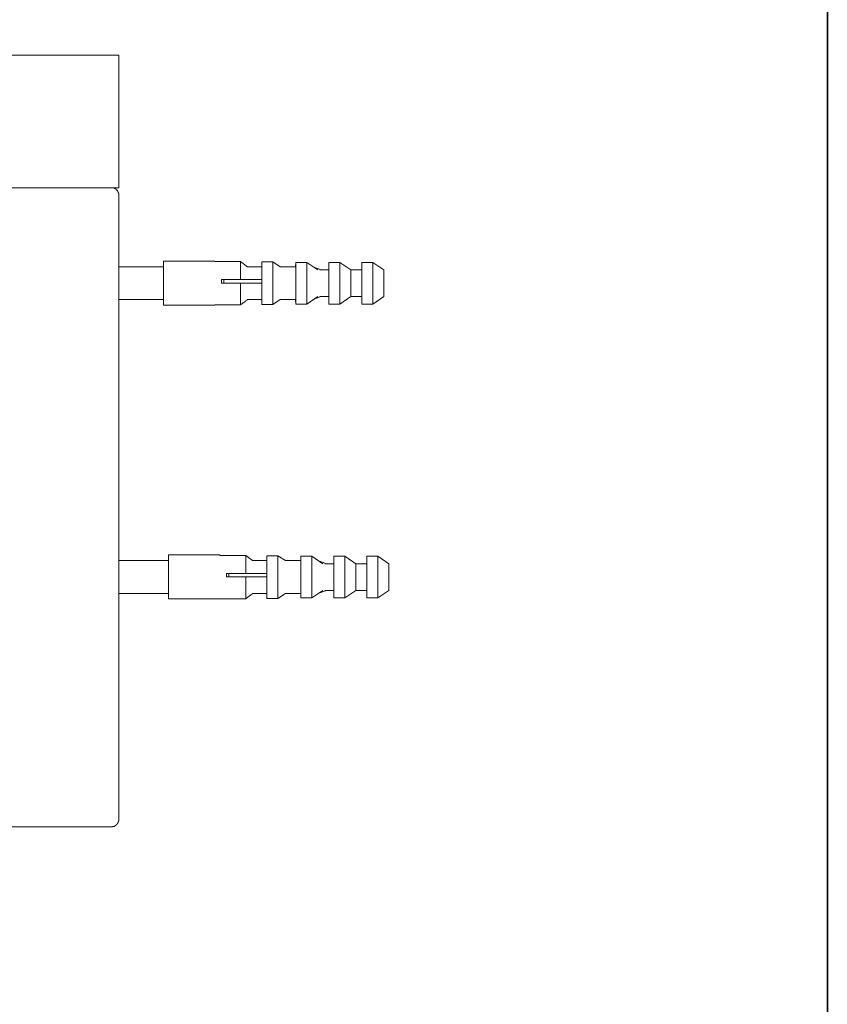
# Model space of a CAD drawing. Units: inches. Extents: x -610 to 617, y -440 to 153.
# Drawn here: x 501 to 617, y -262 to -121 of the extents above; entities that cross this region are included whole.
import ezdxf

# ---------------------------------------------------------------- set-up
doc = ezdxf.new("R2010")
doc.units = ezdxf.units.IN
doc.header["$MEASUREMENT"] = 0
doc.layers.add('图层 1', color=7, linetype='Continuous')

msp = doc.modelspace()

# ---------------------------------------------------------------- linework, layer by layer
at = {"layer": '图层 1', "color": 7, "lineweight": 35}
msp.add_lwpolyline([(616.71, -404.02), (-606, -404.02), (-606, 108.35), (616.71, 108.35), (616.71, -404.02)], dxfattribs=at)
at = {"layer": '图层 1', "color": 7, "lineweight": 9}
for points in [[(396.48, -125.98), (514.79, -125.98)], [(514.79, -125.98), (514.79, -128.11)], [(514.79, -128.11), (514.79, -145.02)], [(396.48, -145.02), (514.79, -145.02)], [(514.79, -146.04), (514.79, -146.01), (514.79, -145.97), (514.79, -145.94), (514.79, -145.9), (514.79, -145.86), (514.75, -145.86), (514.75, -145.82), (514.75, -145.79), (514.75, -145.75), (514.75, -145.72), (514.72, -145.72), (514.72, -145.68), (514.72, -145.64), (514.68, -145.64), (514.68, -145.6), (514.68, -145.57), (514.65, -145.57), (514.65, -145.53), (514.65, -145.49), (514.61, -145.49), (514.61, -145.45), (514.57, -145.42), (514.57, -145.38), (514.53, -145.38), (514.53, -145.35), (514.5, -145.35), (514.5, -145.31), (514.46, -145.31), (514.46, -145.27), (514.43, -145.27), (514.43, -145.24), (514.39, -145.24), (514.39, -145.2), (514.35, -145.2), (514.32, -145.2), (514.32, -145.16), (514.27, -145.16), (514.27, -145.13), (514.24, -145.13), (514.2, -145.13), (514.2, -145.09), (514.17, -145.09), (514.13, -145.09), (514.09, -145.05), (514.06, -145.05), (514.02, -145.05), (513.98, -145.05), (513.98, -145.02), (513.94, -145.02), (513.91, -145.02), (513.87, -145.02), (513.84, -145.02), (513.8, -145.02), (513.76, -145.02), (513.73, -145.02)], [(514.79, -146.04), (514.79, -235.87)], [(521.22, -161.89), (521.22, -155.56)], [(528.62, -155.56), (521.22, -155.56)], [(528.62, -155.64), (528.62, -155.56)], [(528.62, -155.64), (532.33, -155.64)], [(532.33, -158.21), (532.33, -155.64)], [(532.33, -155.64), (533.32, -156.37)], [(535.38, -155.67), (536.96, -155.67)], [(535.38, -158.21), (535.38, -155.67)], [(536.96, -161.81), (536.96, -155.67)], [(536.96, -155.67), (538.03, -156.37)], [(521.22, -156.37), (514.79, -156.37)], [(535.38, -156.37), (533.32, -156.37)], [(540.24, -156.37), (538.03, -156.37)], [(540.24, -156.37), (540.27, -155.75)], [(540.27, -161.74), (540.27, -155.75)], [(540.27, -155.75), (541.85, -155.75)], [(541.85, -161.74), (541.85, -155.75)], [(541.85, -155.75), (543.44, -156.81)], [(543.92, -156.81), (542.7, -156.37)], [(543.73, -156.81), (545.02, -156.81)], [(545.02, -161.74), (545.02, -155.75)], [(545.02, -155.75), (546.59, -155.75)], [(546.59, -161.74), (546.59, -155.75)], [(546.59, -155.75), (548.18, -156.81)], [(548.18, -160.67), (548.18, -156.81)], [(548.18, -156.81), (549.76, -156.81)], [(549.76, -161.74), (549.76, -155.75)], [(549.76, -155.75), (551.34, -155.75)], [(551.34, -161.74), (551.34, -155.75)], [(551.34, -155.75), (552.92, -156.81)], [(552.92, -160.67), (552.92, -156.81)], [(529.58, -158.21), (529.58, -158.72)], [(529.58, -158.21), (529.91, -158.21)], [(529.91, -158.21), (529.91, -158.72)], [(529.91, -158.21), (535.38, -158.21)], [(535.38, -158.21), (535.38, -158.72)], [(529.58, -158.72), (529.91, -158.72)], [(529.91, -158.72), (535.38, -158.72)], [(532.33, -161.85), (532.33, -158.72)], [(535.38, -161.81), (535.38, -158.72)], [(514.79, -161.11), (521.22, -161.11)], [(533.32, -161.11), (533.25, -161.15), (533.21, -161.22), (533.14, -161.26), (533.07, -161.3), (532.99, -161.34), (532.96, -161.41), (532.88, -161.45), (532.82, -161.48), (532.77, -161.52), (532.7, -161.59), (532.63, -161.63), (532.59, -161.66), (532.44, -161.77), (532.33, -161.85)], [(533.32, -161.11), (535.38, -161.11)], [(538.03, -161.11), (536.96, -161.81)], [(538.03, -161.11), (540.24, -161.11)], [(540.27, -161.74), (540.24, -161.11)], [(543.44, -160.67), (541.85, -161.74)], [(542.7, -161.11), (543.92, -160.67)], [(545.02, -160.67), (543.73, -160.67)], [(548.18, -160.67), (546.59, -161.74)], [(549.76, -160.67), (548.18, -160.67)], [(552.92, -160.67), (551.34, -161.74)], [(521.22, -161.89), (528.62, -161.89)], [(532.33, -161.85), (528.62, -161.85)], [(528.62, -161.89), (528.62, -161.85)], [(536.96, -161.81), (535.38, -161.81)], [(541.85, -161.74), (540.27, -161.74)], [(546.59, -161.74), (545.02, -161.74)], [(551.34, -161.74), (549.76, -161.74)], [(521.96, -204.15), (521.96, -197.83)], [(529.35, -197.83), (521.96, -197.83)], [(529.35, -197.9), (529.35, -197.83)], [(529.35, -197.9), (533.07, -197.9)], [(533.07, -200.47), (533.07, -197.9)], [(533.07, -197.9), (534.06, -198.64)], [(536.12, -197.94), (537.7, -197.94)], [(536.12, -200.47), (536.12, -197.94)], [(537.7, -204.08), (537.7, -197.94)], [(537.7, -197.94), (538.77, -198.64)], [(540.97, -198.64), (541, -198.01)], [(541, -204), (541, -198.01)], [(541, -198.01), (542.58, -198.01)], [(542.58, -204), (542.58, -198.01)], [(542.58, -198.01), (544.17, -199.08)], [(545.75, -204), (545.75, -198.01)], [(545.75, -198.01), (547.33, -198.01)], [(547.33, -204), (547.33, -198.01)], [(547.33, -198.01), (548.91, -199.08)], [(550.5, -198.01), (552.07, -198.01)], [(550.5, -204), (550.5, -198.01)], [(552.07, -204), (552.07, -198.01)], [(552.07, -198.01), (553.65, -199.08)], [(521.96, -198.64), (514.79, -198.64)], [(536.12, -198.64), (534.06, -198.64)], [(540.97, -198.64), (538.77, -198.64)], [(544.68, -199.08), (543.44, -198.64)], [(544.46, -199.08), (545.75, -199.08)], [(548.91, -202.94), (548.91, -199.08)], [(548.91, -199.08), (550.5, -199.08)], [(553.65, -202.94), (553.65, -199.08)], [(530.31, -200.47), (530.31, -200.99)], [(530.31, -200.47), (530.64, -200.47)], [(530.31, -200.99), (530.64, -200.99)], [(530.64, -200.47), (530.64, -200.99)], [(530.64, -200.47), (536.12, -200.47)], [(530.64, -200.99), (536.12, -200.99)], [(533.07, -204.11), (533.07, -200.99)], [(536.12, -200.47), (536.12, -200.99)], [(536.12, -204.08), (536.12, -200.99)], [(514.79, -203.38), (521.96, -203.38)], [(534.06, -203.38), (533.99, -203.41), (533.95, -203.49), (533.87, -203.52), (533.8, -203.56), (533.76, -203.6), (533.69, -203.67), (533.62, -203.71), (533.58, -203.74), (533.51, -203.78), (533.43, -203.85), (533.36, -203.89), (533.32, -203.93), (533.18, -204.04), (533.07, -204.11)], [(534.06, -203.38), (536.12, -203.38)], [(538.77, -203.38), (537.7, -204.08)], [(538.77, -203.38), (540.97, -203.38)], [(541, -204), (540.97, -203.38)], [(544.17, -202.94), (542.58, -204)], [(543.44, -203.38), (544.68, -202.94)], [(545.75, -202.94), (544.46, -202.94)], [(548.91, -202.94), (547.33, -204)], [(550.5, -202.94), (548.91, -202.94)], [(553.65, -202.94), (552.07, -204)], [(521.96, -204.15), (529.35, -204.15)], [(533.07, -204.11), (529.35, -204.11)], [(529.35, -204.15), (529.35, -204.11)], [(537.7, -204.08), (536.12, -204.08)], [(542.58, -204), (541, -204)], [(547.33, -204), (545.75, -204)], [(552.07, -204), (550.5, -204)], [(513.73, -236.93), (513.76, -236.93), (513.8, -236.93), (513.84, -236.93), (513.87, -236.93), (513.91, -236.93), (513.91, -236.89), (513.94, -236.89), (513.98, -236.89), (514.02, -236.89), (514.06, -236.89), (514.06, -236.85), (514.09, -236.85), (514.13, -236.85), (514.17, -236.82), (514.2, -236.82), (514.24, -236.82), (514.24, -236.78), (514.27, -236.78), (514.27, -236.75), (514.32, -236.75), (514.35, -236.75), (514.35, -236.71), (514.39, -236.71), (514.39, -236.67), (514.43, -236.67), (514.43, -236.64), (514.46, -236.64), (514.46, -236.6), (514.5, -236.6), (514.5, -236.56), (514.53, -236.56), (514.53, -236.53), (514.57, -236.53), (514.57, -236.49), (514.61, -236.49), (514.61, -236.45), (514.61, -236.42), (514.65, -236.42), (514.65, -236.38), (514.68, -236.38), (514.68, -236.34), (514.68, -236.3), (514.72, -236.3), (514.72, -236.27), (514.72, -236.23), (514.72, -236.19), (514.75, -236.19), (514.75, -236.16), (514.75, -236.12), (514.75, -236.09), (514.75, -236.05), (514.79, -236.05), (514.79, -236.01), (514.79, -235.97), (514.79, -235.94), (514.79, -235.9), (514.79, -235.87)], [(513.21, -236.93), (427.22, -236.93)], [(513.73, -236.93), (513.21, -236.93)]]:
    msp.add_lwpolyline(points, dxfattribs=at)

doc.saveas('drawing.dxf')
